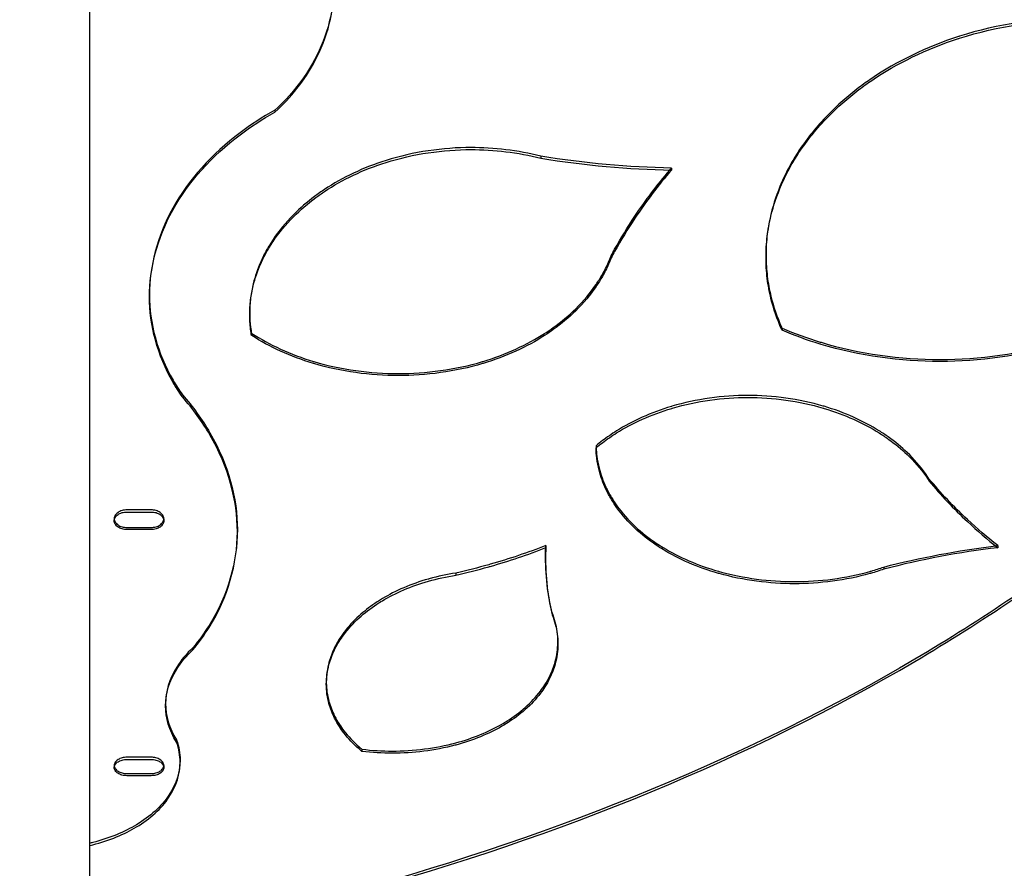
# Model space of a CAD drawing. Units: inches. Extents: x 4.47 to 9.81, y 2.57 to 9.99.
# Drawn here: x 7.17 to 7.65, y 4.81 to 5.22 of the extents above; entities that cross this region are included whole.
import ezdxf

# ---------------------------------------------------------------- set-up
doc = ezdxf.new("R2010")
doc.units = ezdxf.units.IN
doc.header["$MEASUREMENT"] = 0
doc.linetypes.add('ACAD_ISO08W100', pattern=[36, 24, -3, 6, -3])
for name, color, linetype in [('supe-HID', 7, 'Continuous'), ('supe-VIS', 7, 'Continuous'), ('Área de seguridad', 6, 'ACAD_ISO08W100')]:
    doc.layers.add(name, color=color, linetype=linetype)

msp = doc.modelspace()

# ---------------------------------------------------------------- linework, layer by layer
at = {"layer": 'supe-HID'}
for p, q in [((7.20394, 6.71935), (7.20394, 4.75822)), ((7.20394, 6.67003), (7.20394, 4.82053)), ((7.29376, 5.1768), (7.29376, 5.17583)), ((7.42248, 5.15457), (7.42248, 5.1536)), ((7.48577, 5.14876), (7.48577, 5.14779)), ((7.53158, 5.10644), (7.53158, 5.10546)), ((7.23304, 5.08741), (7.23304, 5.08643)), ((7.28158, 5.07875), (7.28158, 5.07776)), ((7.44927, 5.01419), (7.44927, 5.01318)), ((7.6105, 4.99828), (7.6105, 4.99727)), ((7.23389, 4.98314), (7.22209, 4.98314)), ((7.21599, 4.97889), (7.21599, 4.97788)), ((7.23999, 4.97889), (7.23999, 4.97788)), ((7.22209, 4.97465), (7.23389, 4.97465)), ((7.2756, 4.97358), (7.2756, 4.97322)), ((7.42496, 4.96588), (7.42496, 4.96486)), ((7.64381, 4.96586), (7.64381, 4.96484)), ((7.3814, 4.95253), (7.3814, 4.95152)), ((7.42803, 4.93331), (7.42803, 4.93228)), ((7.25409, 4.91637), (7.25409, 4.91534)), ((7.43079, 4.91922), (7.43079, 4.91819)), ((7.31867, 4.89976), (7.31867, 4.89872)), ((7.24082, 4.88923), (7.24082, 4.88819)), ((7.24618, 4.87171), (7.24618, 4.87125)), ((7.23389, 4.8633), (7.22209, 4.8633)), ((7.21599, 4.85936), (7.21599, 4.85831)), ((7.23999, 4.85936), (7.23999, 4.85831)), ((7.24786, 4.862), (7.24786, 4.86153)), ((7.22209, 4.85543), (7.23389, 4.85543))]:
    msp.add_line(p, q, dxfattribs=at)
for points, knots in [([(7.29563, 5.29942), (7.30266, 5.29232), (7.30863, 5.28427), (7.31941, 5.26359), (7.3225, 5.25047), (7.3225, 5.22601), (7.31935, 5.21302), (7.30814, 5.19224), (7.30154, 5.18394), (7.29376, 5.1768)], [0.4859792, 0.4859792, 0.4859792, 0.4859792, 0.5191041, 0.5191041, 0.5667106, 0.5667106, 0.6147826, 0.6147826, 0.6508659, 0.6508659, 0.6508659, 0.6508659]), ([(7.68284, 5.22149), (7.6639, 5.22149), (7.64373, 5.21855), (7.62509, 5.21259), (7.62497, 5.21255), (7.62484, 5.21251)], [0.46615408, 0.46615408, 0.46615408, 0.46615408, 0.5229793, 0.5229793, 0.52335679, 0.52335679, 0.52335679, 0.52335679]), ([(7.58279, 5.19221), (7.58064, 5.19075), (7.57856, 5.18926), (7.5712, 5.18368), (7.56612, 5.17922), (7.56147, 5.17444)], [0.57122455, 0.57122455, 0.57122455, 0.57122455, 0.57978203, 0.57978203, 0.60270624, 0.60270624, 0.60270624, 0.60270624]), ([(7.29376, 5.1768), (7.28767, 5.17341), (7.28201, 5.16973), (7.2634, 5.15575), (7.25187, 5.14302), (7.2367, 5.1156), (7.23304, 5.10093), (7.23304, 5.07365), (7.23681, 5.05915), (7.24588, 5.04357), (7.24738, 5.04124), (7.24899, 5.03895)], [0.5431145, 0.5431145, 0.5431145, 0.5431145, 0.565054, 0.565054, 0.6228246, 0.6228246, 0.6805952, 0.6805952, 0.739394, 0.739394, 0.749935, 0.749935, 0.749935, 0.749935]), ([(7.54755, 5.15721), (7.54596, 5.1548), (7.54448, 5.15234), (7.54166, 5.14719), (7.54033, 5.14448), (7.53914, 5.14176)], [0.62857299, 0.62857299, 0.62857299, 0.62857299, 0.63891018, 0.63891018, 0.6500349, 0.6500349, 0.6500349, 0.6500349]), ([(7.31786, 5.13845), (7.31616, 5.13733), (7.31453, 5.13617), (7.30935, 5.13227), (7.30591, 5.1293), (7.30276, 5.12613)], [0.40573624, 0.40573624, 0.40573624, 0.40573624, 0.41250149, 0.41250149, 0.42815475, 0.42815475, 0.42815475, 0.42815475]), ([(7.29289, 5.11416), (7.29178, 5.11249), (7.29074, 5.1108), (7.28873, 5.10722), (7.28778, 5.10532), (7.28693, 5.1034)], [0.44655095, 0.44655095, 0.44655095, 0.44655095, 0.45384716, 0.45384716, 0.46184981, 0.46184981, 0.46184981, 0.46184981]), ([(7.24899, 5.03895), (7.25411, 5.03308), (7.25857, 5.0269), (7.2713, 5.00508), (7.2756, 4.98863), (7.2756, 4.95812), (7.27108, 4.9419), (7.25955, 4.92347), (7.25695, 4.91986), (7.25409, 4.91637)], [0.7181366, 0.7181366, 0.7181366, 0.7181366, 0.7468192, 0.7468192, 0.8169297, 0.8169297, 0.8890095, 0.8890095, 0.9070983, 0.9070983, 0.9070983, 0.9070983]), ([(7.55967, 5.03335), (7.55954, 5.03339), (7.55941, 5.03343), (7.5476, 5.0369), (7.53483, 5.03862), (7.52281, 5.03862)], [0.26485178, 0.26485178, 0.26485178, 0.26485178, 0.26525654, 0.26525654, 0.3013072, 0.3013072, 0.3013072, 0.3013072]), ([(7.48595, 5.03335), (7.48589, 5.03333), (7.48582, 5.03331), (7.4759, 5.03034), (7.4668, 5.02619), (7.45923, 5.02143)], [0.33779865, 0.33779865, 0.33779865, 0.33779865, 0.33799979, 0.33799979, 0.36855442, 0.36855442, 0.36855442, 0.36855442]), ([(7.45923, 5.02143), (7.45802, 5.02067), (7.45685, 5.0199), (7.45349, 5.01756), (7.45133, 5.01592), (7.44927, 5.01419)], [0.36852571, 0.36852571, 0.36852571, 0.36852571, 0.3734021, 0.3734021, 0.38307436, 0.38307436, 0.38307436, 0.38307436]), ([(7.59995, 5.01096), (7.59712, 5.01365), (7.59404, 5.01618), (7.58939, 5.01949), (7.58792, 5.02047), (7.5864, 5.02143)], [0.21365331, 0.21365331, 0.21365331, 0.21365331, 0.22791047, 0.22791047, 0.23405407, 0.23405407, 0.23405407, 0.23405407]), ([(7.75549, 5.02488), (7.72307, 4.99378), (7.68789, 4.96573), (7.63588, 4.93048), (7.62004, 4.92046), (7.6036, 4.91077)], [5.6378397, 5.6378397, 5.6378397, 5.6378397, 5.8006254, 5.8006254, 5.8679245, 5.8679245, 5.8679245, 5.8679245]), ([(7.22209, 4.98314), (7.22133, 4.98314), (7.22052, 4.98304), (7.21904, 4.98261), (7.21837, 4.9823), (7.21727, 4.98155), (7.21678, 4.98106), (7.21614, 4.98), (7.21599, 4.97943), (7.21599, 4.97836), (7.21614, 4.97778), (7.21678, 4.97672), (7.21727, 4.97623), (7.21837, 4.97549), (7.21904, 4.97518), (7.22052, 4.97476), (7.22133, 4.97465), (7.22209, 4.97465)], [-0.01909037, -0.01909037, -0.01909037, -0.01909037, -0.01680104, -0.01680104, -0.01451172, -0.01451172, -0.01202977, -0.01202977, -0.00954783, -0.00954783, -0.00706352, -0.00706352, -0.0045792, -0.0045792, -0.0022896, -0.0022896, 0, 0, 0, 0]), ([(7.23389, 4.97465), (7.23465, 4.97465), (7.23546, 4.97476), (7.23694, 4.97518), (7.23761, 4.97549), (7.23871, 4.97623), (7.2392, 4.97672), (7.23984, 4.97778), (7.23999, 4.97836), (7.23999, 4.97943), (7.23984, 4.98), (7.2392, 4.98106), (7.23871, 4.98155), (7.23761, 4.9823), (7.23694, 4.98261), (7.23546, 4.98304), (7.23465, 4.98314), (7.23389, 4.98314)], [0, 0, 0, 0, 0.0022896, 0.0022896, 0.0045792, 0.0045792, 0.00706352, 0.00706352, 0.00954783, 0.00954783, 0.01202977, 0.01202977, 0.01451172, 0.01451172, 0.01680104, 0.01680104, 0.01909037, 0.01909037, 0.01909037, 0.01909037]), ([(7.39802, 4.95679), (7.39777, 4.95672), (7.39753, 4.95665), (7.39207, 4.95511), (7.38676, 4.95376), (7.3814, 4.95253)], [1.4126397, 1.4126397, 1.4126397, 1.4126397, 1.41339356, 1.41339356, 1.42957726, 1.42957726, 1.42957726, 1.42957726]), ([(7.3814, 4.95253), (7.37701, 4.95186), (7.37268, 4.95093), (7.36837, 4.94973), (7.36823, 4.94969), (7.36809, 4.94965)], [0.27146383, 0.27146383, 0.27146383, 0.27146383, 0.2843728, 0.2843728, 0.28480594, 0.28480594, 0.28480594, 0.28480594]), ([(7.34581, 4.94016), (7.34454, 4.93939), (7.34332, 4.93861), (7.33943, 4.93597), (7.33686, 4.93396), (7.33451, 4.93182)], [0.31068476, 0.31068476, 0.31068476, 0.31068476, 0.31586696, 0.31586696, 0.32792509, 0.32792509, 0.32792509, 0.32792509]), ([(7.32713, 4.92372), (7.32622, 4.9225), (7.32538, 4.92125), (7.32391, 4.91882), (7.32326, 4.91764), (7.32268, 4.91645)], [0.34221444, 0.34221444, 0.34221444, 0.34221444, 0.34839566, 0.34839566, 0.35412735, 0.35412735, 0.35412735, 0.35412735]), ([(7.25409, 4.91637), (7.25094, 4.91347), (7.24828, 4.9103), (7.24256, 4.9012), (7.24082, 4.89497), (7.24082, 4.88347), (7.24256, 4.87735), (7.24618, 4.87171)], [0.28582041, 0.28582041, 0.28582041, 0.28582041, 0.30220493, 0.30220493, 0.33121605, 0.33121605, 0.36031478, 0.36031478, 0.36031478, 0.36031478]), ([(7.24618, 4.87171), (7.24732, 4.86842), (7.24786, 4.86513), (7.24786, 4.85641), (7.24611, 4.85048), (7.23887, 4.83956), (7.23337, 4.83457), (7.22104, 4.82717), (7.2137, 4.82407), (7.20502, 4.82186), (7.20448, 4.82173), (7.20394, 4.8216)], [0.3089953, 0.3089953, 0.3089953, 0.3089953, 0.3253096, 0.3253096, 0.3543614, 0.3543614, 0.3834132, 0.3834132, 0.4088843, 0.4088843, 0.4105489, 0.4105489, 0.4105489, 0.4105489]), ([(7.22209, 4.8633), (7.22133, 4.8633), (7.22052, 4.8632), (7.21906, 4.86281), (7.21839, 4.86253), (7.21728, 4.86184), (7.21679, 4.86138), (7.21614, 4.86039), (7.21599, 4.85986), (7.21599, 4.85886), (7.21614, 4.85833), (7.21679, 4.85734), (7.21729, 4.85688), (7.2184, 4.8562), (7.21906, 4.85592), (7.22052, 4.85553), (7.22133, 4.85543), (7.22209, 4.85543)], [-0.01951676, -0.01951676, -0.01951676, -0.01951676, -0.01723166, -0.01723166, -0.01494656, -0.01494656, -0.01235433, -0.01235433, -0.0097621, -0.0097621, -0.00716657, -0.00716657, -0.00457103, -0.00457103, -0.00228552, -0.00228552, 0, 0, 0, 0]), ([(7.23389, 4.85543), (7.23465, 4.85543), (7.23546, 4.85553), (7.23692, 4.85592), (7.23759, 4.8562), (7.23869, 4.85688), (7.23919, 4.85734), (7.23984, 4.85833), (7.23999, 4.85886), (7.23999, 4.85986), (7.23984, 4.86039), (7.23919, 4.86138), (7.2387, 4.86184), (7.23759, 4.86253), (7.23692, 4.86281), (7.23546, 4.8632), (7.23465, 4.8633), (7.23389, 4.8633)], [0, 0, 0, 0, 0.00228552, 0.00228552, 0.00457103, 0.00457103, 0.00716657, 0.00716657, 0.0097621, 0.0097621, 0.01235433, 0.01235433, 0.01494656, 0.01494656, 0.01723166, 0.01723166, 0.01951676, 0.01951676, 0.01951676, 0.01951676])]:
    msp.add_open_spline(points, degree=3, knots=knots, dxfattribs=at)
for points in [[(7.62484, 5.21251), (7.60926, 5.20749), (7.59483, 5.20039), (7.58279, 5.19221)], [(7.56147, 5.17444), (7.55623, 5.16905), (7.55153, 5.16325), (7.54755, 5.15721)], [(7.38875, 5.15871), (7.37522, 5.15871), (7.36083, 5.15664), (7.34765, 5.1525)], [(7.42248, 5.15457), (7.41142, 5.15735), (7.39979, 5.15871), (7.38875, 5.15871)], [(7.48577, 5.14876), (7.46498, 5.14912), (7.44361, 5.15102), (7.42248, 5.15457)], [(7.34765, 5.1525), (7.3366, 5.14902), (7.32638, 5.14411), (7.31786, 5.13845)], [(7.48496, 5.1478), (7.48523, 5.14812), (7.4855, 5.14844), (7.48577, 5.14876)], [(7.53914, 5.14176), (7.53693, 5.1367), (7.53521, 5.13157), (7.53398, 5.12646)], [(7.30276, 5.12613), (7.29904, 5.12239), (7.29572, 5.11836), (7.29289, 5.11416)], [(7.53398, 5.12646), (7.5332, 5.12318), (7.53261, 5.11992), (7.53221, 5.11669)], [(7.53221, 5.11669), (7.53178, 5.11322), (7.53158, 5.1098), (7.53158, 5.10644)], [(7.53158, 5.10644), (7.53158, 5.10627), (7.53158, 5.10611), (7.53158, 5.10595)], [(7.28693, 5.1034), (7.28537, 5.09988), (7.28415, 5.0963), (7.28328, 5.09273)], [(7.28328, 5.09273), (7.28272, 5.09045), (7.28231, 5.08817), (7.28203, 5.08591)], [(7.28203, 5.08591), (7.28172, 5.08349), (7.28158, 5.0811), (7.28158, 5.07875)], [(7.28158, 5.07875), (7.28158, 5.07858), (7.28158, 5.07842), (7.28158, 5.07825)], [(7.52281, 5.03862), (7.51065, 5.03862), (7.49774, 5.03686), (7.48595, 5.03335)], [(7.5864, 5.02143), (7.57879, 5.0262), (7.56962, 5.03039), (7.55967, 5.03335)], [(7.44927, 5.01419), (7.44928, 5.01386), (7.44929, 5.01354), (7.44931, 5.01321)], [(7.60879, 5.0008), (7.60627, 5.00436), (7.60329, 5.00778), (7.59995, 5.01096)], [(7.6105, 4.99828), (7.60996, 4.99913), (7.60939, 4.99997), (7.60879, 5.0008)], [(7.62909, 4.97849), (7.6224, 4.98475), (7.61617, 4.99137), (7.6105, 4.99828)], [(7.64381, 4.96586), (7.6387, 4.96989), (7.63378, 4.9741), (7.62909, 4.97849)], [(7.42496, 4.96588), (7.41632, 4.96248), (7.4073, 4.95944), (7.39802, 4.95679)], [(7.42492, 4.96484), (7.42493, 4.96519), (7.42495, 4.96553), (7.42496, 4.96588)], [(7.6427, 4.96572), (7.64307, 4.96577), (7.64344, 4.96581), (7.64381, 4.96586)], [(7.42483, 4.96025), (7.42483, 4.96025), (7.42483, 4.96025), (7.42483, 4.96025)], [(7.42584, 4.94497), (7.42516, 4.95008), (7.42483, 4.95519), (7.42483, 4.96025)], [(7.42483, 4.95923), (7.42483, 4.95923), (7.42483, 4.95923), (7.42483, 4.95923)], [(7.36809, 4.94965), (7.35977, 4.94729), (7.35212, 4.94395), (7.34581, 4.94016)], [(7.42803, 4.93331), (7.42709, 4.93719), (7.42637, 4.94108), (7.42584, 4.94497)], [(7.33451, 4.93182), (7.33172, 4.92928), (7.32924, 4.92656), (7.32713, 4.92372)], [(7.42952, 4.9288), (7.42912, 4.93031), (7.42862, 4.93181), (7.42803, 4.93331)], [(7.43046, 4.92413), (7.43025, 4.92568), (7.42994, 4.92724), (7.42952, 4.9288)], [(7.43079, 4.91922), (7.43079, 4.92083), (7.43069, 4.92247), (7.43046, 4.92413)], [(7.32268, 4.91645), (7.32151, 4.91406), (7.3206, 4.91164), (7.31994, 4.90923)], [(7.43079, 4.9187), (7.43079, 4.91887), (7.43079, 4.91905), (7.43079, 4.91922)], [(7.31994, 4.90923), (7.31953, 4.90768), (7.31921, 4.90614), (7.319, 4.90461)], [(7.6036, 4.91077), (7.52502, 4.86447), (7.43247, 4.82618), (7.33174, 4.79847)], [(7.319, 4.90461), (7.31878, 4.90297), (7.31867, 4.90135), (7.31867, 4.89976)], [(7.31867, 4.89976), (7.31867, 4.89959), (7.31867, 4.89942), (7.31867, 4.89924)], [(7.20394, 4.82053), (7.20404, 4.82056), (7.20414, 4.82058), (7.20423, 4.8206)]]:
    msp.add_open_spline(points, degree=3, dxfattribs=at)
at = {"layer": 'supe-VIS'}
for p, q in [((7.20423, 4.4599), (7.20423, 5.39932)), ((7.4566, 5.10629), (7.4566, 5.10531)), ((7.28246, 5.06871), (7.28246, 5.06772)), ((7.53937, 5.07117), (7.53937, 5.07018)), ((7.22209, 4.98213), (7.23389, 4.98213)), ((7.23389, 4.97364), (7.22209, 4.97364)), ((7.2756, 4.97322), (7.2756, 4.97257)), ((7.42483, 4.96025), (7.42483, 4.95923)), ((7.58865, 4.95545), (7.58865, 4.95443)), ((7.24618, 4.87125), (7.24618, 4.87066)), ((7.33589, 4.8672), (7.33589, 4.86615)), ((7.22209, 4.86225), (7.23389, 4.86225)), ((7.24786, 4.86153), (7.24786, 4.86094)), ((7.23389, 4.85438), (7.22209, 4.85438))]:
    msp.add_line(p, q, dxfattribs=at)
for points, knots in [([(7.29376, 5.17583), (7.30154, 5.18297), (7.30814, 5.19127), (7.31935, 5.21205), (7.3225, 5.22505), (7.3225, 5.24951), (7.31941, 5.26263), (7.30863, 5.28332), (7.30266, 5.29137), (7.29563, 5.29847)], [0.1054332, 0.1054332, 0.1054332, 0.1054332, 0.1415155, 0.1415155, 0.189585, 0.189585, 0.2371898, 0.2371898, 0.270314, 0.270314, 0.270314, 0.270314]), ([(7.62484, 5.21154), (7.62497, 5.21158), (7.62509, 5.21162), (7.64373, 5.21758), (7.6639, 5.22053), (7.68284, 5.22053)], [0.40893562, 0.40893562, 0.40893562, 0.40893562, 0.40931259, 0.40931259, 0.46613811, 0.46613811, 0.46613811, 0.46613811]), ([(7.56147, 5.17347), (7.56612, 5.17825), (7.5712, 5.18271), (7.57856, 5.18829), (7.58064, 5.18979), (7.58279, 5.19125)], [0.32954695, 0.32954695, 0.32954695, 0.32954695, 0.35246856, 0.35246856, 0.36102764, 0.36102764, 0.36102764, 0.36102764]), ([(7.24899, 5.03796), (7.24738, 5.04024), (7.24588, 5.04257), (7.23681, 5.05816), (7.23304, 5.07266), (7.23304, 5.09995), (7.2367, 5.11462), (7.25187, 5.14204), (7.2634, 5.15478), (7.28201, 5.16876), (7.28767, 5.17245), (7.29376, 5.17583)], [0.1590438, 0.1590438, 0.1590438, 0.1590438, 0.1695851, 0.1695851, 0.2283771, 0.2283771, 0.2861431, 0.2861431, 0.3439091, 0.3439091, 0.36585, 0.36585, 0.36585, 0.36585]), ([(7.53914, 5.14078), (7.54033, 5.14351), (7.54166, 5.14622), (7.54448, 5.15137), (7.54596, 5.15383), (7.54755, 5.15624)], [0.28220277, 0.28220277, 0.28220277, 0.28220277, 0.29332672, 0.29332672, 0.30366344, 0.30366344, 0.30366344, 0.30366344]), ([(7.30276, 5.12515), (7.30608, 5.1285), (7.30972, 5.13162), (7.31495, 5.13549), (7.31638, 5.13649), (7.31786, 5.13748)], [0.23413794, 0.23413794, 0.23413794, 0.23413794, 0.25062873, 0.25062873, 0.25654435, 0.25654435, 0.25654435, 0.25654435]), ([(7.4566, 5.10629), (7.45716, 5.10733), (7.45772, 5.10837), (7.4613, 5.11481), (7.46457, 5.12016), (7.4681, 5.12544)], [0.64191596, 0.64191596, 0.64191596, 0.64191596, 0.64633621, 0.64633621, 0.66938072, 0.66938072, 0.66938072, 0.66938072]), ([(7.4681, 5.12446), (7.46457, 5.11918), (7.4613, 5.11383), (7.45772, 5.10739), (7.45716, 5.10635), (7.4566, 5.10531)], [1.37211791, 1.37211791, 1.37211791, 1.37211791, 1.39515994, 1.39515994, 1.3995808, 1.3995808, 1.3995808, 1.3995808]), ([(7.28693, 5.10242), (7.28778, 5.10434), (7.28873, 5.10624), (7.29074, 5.10982), (7.29178, 5.11151), (7.29289, 5.11318)], [0.20039477, 0.20039477, 0.20039477, 0.20039477, 0.20839662, 0.20839662, 0.21569257, 0.21569257, 0.21569257, 0.21569257]), ([(7.44934, 5.09242), (7.45042, 5.09402), (7.45143, 5.09564), (7.45344, 5.0992), (7.45442, 5.10115), (7.4553, 5.10313)], [0.11587618, 0.11587618, 0.11587618, 0.11587618, 0.12296067, 0.12296067, 0.1311975, 0.1311975, 0.1311975, 0.1311975]), ([(7.4553, 5.10215), (7.45442, 5.10017), (7.45344, 5.09822), (7.45143, 5.09466), (7.45042, 5.09303), (7.44934, 5.09144)], [0.52771803, 0.52771803, 0.52771803, 0.52771803, 0.53595357, 0.53595357, 0.54303824, 0.54303824, 0.54303824, 0.54303824]), ([(7.42437, 5.06863), (7.42582, 5.06956), (7.42722, 5.07051), (7.43245, 5.07426), (7.43612, 5.07733), (7.43948, 5.08063)], [0.0748249, 0.0748249, 0.0748249, 0.0748249, 0.08065087, 0.08065087, 0.09736668, 0.09736668, 0.09736668, 0.09736668]), ([(7.43948, 5.07965), (7.43612, 5.07634), (7.43245, 5.07327), (7.42722, 5.06952), (7.42582, 5.06857), (7.42437, 5.06764)], [0.56156241, 0.56156241, 0.56156241, 0.56156241, 0.57827538, 0.57827538, 0.58410299, 0.58410299, 0.58410299, 0.58410299]), ([(7.55785, 5.06446), (7.55798, 5.06442), (7.5581, 5.06438), (7.57669, 5.05881), (7.59686, 5.05606), (7.61585, 5.05606)], [-0.0573389, -0.0573389, -0.0573389, -0.0573389, -0.05695646, -0.05695646, 0, 0, 0, 0]), ([(7.61585, 5.05507), (7.59686, 5.05507), (7.57669, 5.05782), (7.5581, 5.0634), (7.55798, 5.06343), (7.55785, 5.06347)], [0, 0, 0, 0, 0.05695647, 0.05695647, 0.05733839, 0.05733839, 0.05733839, 0.05733839]), ([(7.61585, 5.05606), (7.63483, 5.05606), (7.655, 5.05881), (7.6736, 5.06438), (7.67372, 5.06442), (7.67384, 5.06446)], [0, 0, 0, 0, 0.05695646, 0.05695646, 0.05733852, 0.05733852, 0.05733852, 0.05733852]), ([(7.67384, 5.06347), (7.67372, 5.06343), (7.6736, 5.0634), (7.655, 5.05782), (7.63483, 5.05507), (7.61585, 5.05507)], [-0.05733801, -0.05733801, -0.05733801, -0.05733801, -0.05695647, -0.05695647, 0, 0, 0, 0]), ([(7.31239, 5.0551), (7.31249, 5.05507), (7.31259, 5.05504), (7.32576, 5.05112), (7.34004, 5.04918), (7.35348, 5.04918)], [-0.04063252, -0.04063252, -0.04063252, -0.04063252, -0.04032699, -0.04032699, 0, 0, 0, 0]), ([(7.35348, 5.04819), (7.34004, 5.04819), (7.32576, 5.05012), (7.31259, 5.05405), (7.31249, 5.05408), (7.31239, 5.05411)], [0, 0, 0, 0, 0.04032706, 0.04032706, 0.04063215, 0.04063215, 0.04063215, 0.04063215]), ([(7.35348, 5.04918), (7.36692, 5.04918), (7.3812, 5.05112), (7.39438, 5.05504), (7.39448, 5.05507), (7.39457, 5.0551)], [0, 0, 0, 0, 0.04032699, 0.04032699, 0.04063225, 0.04063225, 0.04063225, 0.04063225]), ([(7.39457, 5.05411), (7.39448, 5.05408), (7.39438, 5.05405), (7.3812, 5.05012), (7.36692, 5.04819), (7.35348, 5.04819)], [-0.04063188, -0.04063188, -0.04063188, -0.04063188, -0.04032706, -0.04032706, 0, 0, 0, 0]), ([(7.25409, 4.91534), (7.25695, 4.91884), (7.25955, 4.92245), (7.27108, 4.94088), (7.2756, 4.9571), (7.2756, 4.98762), (7.2713, 5.00408), (7.25857, 5.0259), (7.25411, 5.03208), (7.24899, 5.03796)], [0.1850701, 0.1850701, 0.1850701, 0.1850701, 0.2031588, 0.2031588, 0.2752247, 0.2752247, 0.345326, 0.345326, 0.3740061, 0.3740061, 0.3740061, 0.3740061]), ([(7.48595, 5.03235), (7.48608, 5.03239), (7.48621, 5.03243), (7.49803, 5.0359), (7.51079, 5.03763), (7.52281, 5.03763)], [0.26482743, 0.26482743, 0.26482743, 0.26482743, 0.2652317, 0.2652317, 0.30128267, 0.30128267, 0.30128267, 0.30128267]), ([(7.52281, 5.03763), (7.53483, 5.03763), (7.5476, 5.0359), (7.55941, 5.03243), (7.55954, 5.03239), (7.55967, 5.03235)], [0.30128268, 0.30128268, 0.30128268, 0.30128268, 0.33733365, 0.33733365, 0.33773773, 0.33773773, 0.33773773, 0.33773773]), ([(7.6036, 4.90974), (7.62004, 4.91943), (7.63589, 4.92946), (7.68789, 4.96472), (7.72308, 4.99278), (7.75549, 5.02388)], [0.764215, 0.764215, 0.764215, 0.764215, 0.8315128, 0.8315128, 0.9942797, 0.9942797, 0.9942797, 0.9942797]), ([(7.44927, 5.01318), (7.45133, 5.01492), (7.45349, 5.01656), (7.45685, 5.0189), (7.45802, 5.01967), (7.45923, 5.02043)], [0.21950327, 0.21950327, 0.21950327, 0.21950327, 0.22917233, 0.22917233, 0.23405094, 0.23405094, 0.23405094, 0.23405094]), ([(7.5864, 5.02043), (7.58792, 5.01947), (7.58939, 5.01849), (7.59404, 5.01518), (7.59712, 5.01265), (7.59995, 5.00996)], [0.36852066, 0.36852066, 0.36852066, 0.36852066, 0.37466388, 0.37466388, 0.38891994, 0.38891994, 0.38891994, 0.38891994]), ([(7.45406, 4.99424), (7.45486, 4.99253), (7.45576, 4.99084), (7.45757, 4.98781), (7.45846, 4.98646), (7.45941, 4.98514)], [0.47973586, 0.47973586, 0.47973586, 0.47973586, 0.48743393, 0.48743393, 0.49377966, 0.49377966, 0.49377966, 0.49377966]), ([(7.45941, 4.98413), (7.45846, 4.98546), (7.45757, 4.98681), (7.45576, 4.98983), (7.45486, 4.99152), (7.45406, 4.99323)], [0.10492005, 0.10492005, 0.10492005, 0.10492005, 0.11126598, 0.11126598, 0.11896218, 0.11896218, 0.11896218, 0.11896218]), ([(7.22209, 4.97364), (7.22133, 4.97364), (7.22052, 4.97374), (7.21904, 4.97416), (7.21837, 4.97448), (7.21727, 4.97522), (7.21678, 4.97571), (7.21614, 4.97677), (7.21599, 4.97734), (7.21599, 4.97842), (7.21614, 4.97899), (7.21678, 4.98005), (7.21727, 4.98054), (7.21837, 4.98129), (7.21904, 4.9816), (7.22052, 4.98203), (7.22133, 4.98213), (7.22209, 4.98213)], [0, 0, 0, 0, 0.00228962, 0.00228962, 0.00457923, 0.00457923, 0.00706316, 0.00706316, 0.00954708, 0.00954708, 0.01202864, 0.01202864, 0.0145102, 0.0145102, 0.01679954, 0.01679954, 0.01908888, 0.01908888, 0.01908888, 0.01908888]), ([(7.23389, 4.98213), (7.23465, 4.98213), (7.23546, 4.98203), (7.23694, 4.9816), (7.23761, 4.98129), (7.23871, 4.98054), (7.2392, 4.98005), (7.23984, 4.97899), (7.23999, 4.97842), (7.23999, 4.97734), (7.23984, 4.97677), (7.2392, 4.97571), (7.23871, 4.97522), (7.23761, 4.97448), (7.23694, 4.97416), (7.23546, 4.97374), (7.23465, 4.97364), (7.23389, 4.97364)], [-0.01908888, -0.01908888, -0.01908888, -0.01908888, -0.01679954, -0.01679954, -0.0145102, -0.0145102, -0.01202864, -0.01202864, -0.00954708, -0.00954708, -0.00706316, -0.00706316, -0.00457923, -0.00457923, -0.00228962, -0.00228962, 0, 0, 0, 0]), ([(7.46825, 4.97512), (7.47136, 4.97223), (7.47477, 4.96954), (7.47949, 4.96637), (7.48063, 4.96564), (7.48181, 4.96492)], [0.51071627, 0.51071627, 0.51071627, 0.51071627, 0.52644583, 0.52644583, 0.53123736, 0.53123736, 0.53123736, 0.53123736]), ([(7.48181, 4.96391), (7.48063, 4.96462), (7.47949, 4.96535), (7.47477, 4.96853), (7.47136, 4.97121), (7.46825, 4.97411)], [0.06748034, 0.06748034, 0.06748034, 0.06748034, 0.0722743, 0.0722743, 0.08799967, 0.08799967, 0.08799967, 0.08799967]), ([(7.3814, 4.95152), (7.38676, 4.95274), (7.39207, 4.95409), (7.39753, 4.95564), (7.39777, 4.95571), (7.39802, 4.95577)], [0.07594045, 0.07594045, 0.07594045, 0.07594045, 0.0921248, 0.0921248, 0.09287753, 0.09287753, 0.09287753, 0.09287753]), ([(7.58226, 4.95344), (7.58234, 4.95346), (7.58243, 4.95349), (7.5846, 4.95411), (7.58665, 4.95476), (7.58865, 4.95545)], [0.03658254, 0.03658254, 0.03658254, 0.03658254, 0.036853031, 0.036853031, 0.043333024, 0.043333024, 0.043333024, 0.043333024]), ([(7.50853, 4.95344), (7.50866, 4.9534), (7.50879, 4.95336), (7.52058, 4.95005), (7.53335, 4.9484), (7.54539, 4.9484)], [-0.03653576, -0.03653576, -0.03653576, -0.03653576, -0.03613843, -0.03613843, 0, 0, 0, 0]), ([(7.54539, 4.94738), (7.53335, 4.94738), (7.52058, 4.94903), (7.50879, 4.95235), (7.50866, 4.95238), (7.50853, 4.95242)], [0, 0, 0, 0, 0.03613854, 0.03613854, 0.03653522, 0.03653522, 0.03653522, 0.03653522]), ([(7.54539, 4.9484), (7.55744, 4.9484), (7.57021, 4.95005), (7.582, 4.95336), (7.58213, 4.9534), (7.58226, 4.95344)], [0, 0, 0, 0, 0.03613843, 0.03613843, 0.03653552, 0.03653552, 0.03653552, 0.03653552]), ([(7.58226, 4.95242), (7.58213, 4.95238), (7.582, 4.95235), (7.57021, 4.94903), (7.55744, 4.94738), (7.54539, 4.94738)], [-0.03653497, -0.03653497, -0.03653497, -0.03653497, -0.03613854, -0.03613854, 0, 0, 0, 0]), ([(7.33451, 4.93079), (7.33714, 4.93319), (7.34005, 4.93543), (7.34401, 4.93803), (7.34489, 4.93858), (7.34581, 4.93913)], [0.18078133, 0.18078133, 0.18078133, 0.18078133, 0.19426209, 0.19426209, 0.1980008, 0.1980008, 0.1980008, 0.1980008]), ([(7.32268, 4.91541), (7.32333, 4.91675), (7.32406, 4.91808), (7.32557, 4.9205), (7.32633, 4.92161), (7.32713, 4.92269)], [0.15455558, 0.15455558, 0.15455558, 0.15455558, 0.16098977, 0.16098977, 0.16648312, 0.16648312, 0.16648312, 0.16648312]), ([(7.24618, 4.87066), (7.24256, 4.8763), (7.24082, 4.88242), (7.24082, 4.89393), (7.24256, 4.90016), (7.24828, 4.90927), (7.25094, 4.91244), (7.25409, 4.91534)], [0.08189031, 0.08189031, 0.08189031, 0.08189031, 0.11098303, 0.11098303, 0.13998805, 0.13998805, 0.15637062, 0.15637062, 0.15637062, 0.15637062]), ([(7.42233, 4.89532), (7.4231, 4.89635), (7.42383, 4.89738), (7.42535, 4.89977), (7.42611, 4.90113), (7.42679, 4.9025)], [0.08842383, 0.08842383, 0.08842383, 0.08842383, 0.09371618, 0.09371618, 0.10042357, 0.10042357, 0.10042357, 0.10042357]), ([(7.42679, 4.90147), (7.42611, 4.90009), (7.42535, 4.89874), (7.42383, 4.89635), (7.4231, 4.89531), (7.42233, 4.89429)], [0.40635044, 0.40635044, 0.40635044, 0.40635044, 0.41305555, 0.41305555, 0.4183481, 0.4183481, 0.4183481, 0.4183481]), ([(7.40366, 4.87936), (7.40452, 4.87986), (7.40536, 4.88037), (7.40932, 4.88286), (7.41228, 4.88505), (7.41495, 4.88742)], [0.05660926, 0.05660926, 0.05660926, 0.05660926, 0.06018935, 0.06018935, 0.07400714, 0.07400714, 0.07400714, 0.07400714]), ([(7.32268, 4.88326), (7.32336, 4.8819), (7.32413, 4.88055), (7.32565, 4.8782), (7.32637, 4.87718), (7.32713, 4.87618)], [0.40792647, 0.40792647, 0.40792647, 0.40792647, 0.41471065, 0.41471065, 0.41999926, 0.41999926, 0.41999926, 0.41999926]), ([(7.41495, 4.88638), (7.41228, 4.88401), (7.40933, 4.88182), (7.40536, 4.87933), (7.40452, 4.87882), (7.40366, 4.87832)], [0.43277474, 0.43277474, 0.43277474, 0.43277474, 0.44658733, 0.44658733, 0.45017044, 0.45017044, 0.45017044, 0.45017044]), ([(7.32713, 4.87513), (7.32637, 4.87613), (7.32565, 4.87715), (7.32413, 4.87951), (7.32336, 4.88086), (7.32268, 4.88222)], [0.08865819, 0.08865819, 0.08865819, 0.08865819, 0.09394701, 0.09394701, 0.10072871, 0.10072871, 0.10072871, 0.10072871]), ([(7.20423, 4.8206), (7.20467, 4.82071), (7.20511, 4.82082), (7.2137, 4.823), (7.22104, 4.8261), (7.23337, 4.83351), (7.23887, 4.8385), (7.24611, 4.84943), (7.24786, 4.85536), (7.24786, 4.86408), (7.24732, 4.86738), (7.24618, 4.87066)], [0.0241047, 0.0241047, 0.0241047, 0.0241047, 0.0254713, 0.0254713, 0.0509426, 0.0509426, 0.0799866, 0.0799866, 0.1090306, 0.1090306, 0.1253616, 0.1253616, 0.1253616, 0.1253616]), ([(7.38137, 4.86924), (7.38123, 4.86921), (7.38108, 4.86917), (7.37128, 4.86656), (7.36067, 4.86527), (7.35064, 4.86527)], [-0.03054459, -0.03054459, -0.03054459, -0.03054459, -0.03009599, -0.03009599, 0, 0, 0, 0]), ([(7.22209, 4.85438), (7.2213, 4.85438), (7.22047, 4.85448), (7.21897, 4.85489), (7.2183, 4.85519), (7.21722, 4.85589), (7.21675, 4.85634), (7.21614, 4.8573), (7.21599, 4.85782), (7.21599, 4.8588), (7.21614, 4.85934), (7.21679, 4.86033), (7.21728, 4.86079), (7.21839, 4.86147), (7.21906, 4.86176), (7.22052, 4.86215), (7.22133, 4.86225), (7.22209, 4.86225)], [0, 0, 0, 0, 0.00235928, 0.00235928, 0.00471857, 0.00471857, 0.00724005, 0.00724005, 0.00976153, 0.00976153, 0.0123531, 0.0123531, 0.01494468, 0.01494468, 0.0172298, 0.0172298, 0.01951493, 0.01951493, 0.01951493, 0.01951493]), ([(7.23389, 4.86225), (7.23465, 4.86225), (7.23546, 4.86215), (7.23693, 4.86176), (7.23759, 4.86147), (7.2387, 4.86079), (7.23919, 4.86033), (7.23984, 4.85934), (7.23999, 4.8588), (7.23999, 4.85781), (7.23984, 4.85728), (7.23919, 4.85629), (7.23869, 4.85583), (7.23759, 4.85515), (7.23692, 4.85486), (7.23546, 4.85448), (7.23465, 4.85438), (7.23389, 4.85438)], [-0.01951421, -0.01951421, -0.01951421, -0.01951421, -0.01722909, -0.01722909, -0.01494396, -0.01494396, -0.01235239, -0.01235239, -0.00976082, -0.00976082, -0.00716595, -0.00716595, -0.00457108, -0.00457108, -0.00228554, -0.00228554, 0, 0, 0, 0])]:
    msp.add_open_spline(points, degree=3, knots=knots, dxfattribs=at)
for points in [[(7.58279, 5.19125), (7.59483, 5.19943), (7.60926, 5.20652), (7.62484, 5.21154)], [(7.54755, 5.15624), (7.55153, 5.16228), (7.55622, 5.16808), (7.56147, 5.17347)], [(7.34765, 5.15152), (7.36083, 5.15567), (7.37522, 5.15774), (7.38875, 5.15774)], [(7.38875, 5.15774), (7.39979, 5.15774), (7.41142, 5.15638), (7.42248, 5.1536)], [(7.31786, 5.13748), (7.32638, 5.14313), (7.3366, 5.14805), (7.34765, 5.15152)], [(7.42248, 5.1536), (7.4436, 5.15005), (7.46498, 5.14815), (7.48577, 5.14779)], [(7.4681, 5.12544), (7.47319, 5.13307), (7.47884, 5.14055), (7.48496, 5.1478)], [(7.48577, 5.14779), (7.47934, 5.14024), (7.47342, 5.13244), (7.4681, 5.12446)], [(7.53398, 5.12548), (7.53521, 5.13059), (7.53693, 5.13572), (7.53914, 5.14078)], [(7.53221, 5.11571), (7.53261, 5.11894), (7.5332, 5.12221), (7.53398, 5.12548)], [(7.29289, 5.11318), (7.29571, 5.11738), (7.29904, 5.12141), (7.30276, 5.12515)], [(7.53158, 5.10546), (7.53158, 5.10882), (7.53178, 5.11224), (7.53221, 5.11571)], [(7.28328, 5.09175), (7.28415, 5.09532), (7.28537, 5.0989), (7.28693, 5.10242)], [(7.4553, 5.10313), (7.45576, 5.10417), (7.4562, 5.10523), (7.4566, 5.10629)], [(7.4566, 5.10531), (7.4562, 5.10425), (7.45576, 5.10319), (7.4553, 5.10215)], [(7.53158, 5.10595), (7.5316, 5.10274), (7.53181, 5.0995), (7.53221, 5.09624)], [(7.53221, 5.09525), (7.53179, 5.09868), (7.53158, 5.10209), (7.53158, 5.10546)], [(7.43948, 5.08063), (7.44319, 5.0843), (7.44651, 5.08826), (7.44934, 5.09242)], [(7.53221, 5.09624), (7.53261, 5.09303), (7.5332, 5.08981), (7.53398, 5.0866)], [(7.53398, 5.08561), (7.5332, 5.08882), (7.53261, 5.09205), (7.53221, 5.09525)], [(7.28203, 5.08493), (7.28231, 5.08719), (7.28272, 5.08947), (7.28328, 5.09175)], [(7.44934, 5.09144), (7.44652, 5.08728), (7.44319, 5.08331), (7.43948, 5.07965)], [(7.28158, 5.07776), (7.28158, 5.08011), (7.28172, 5.08251), (7.28203, 5.08493)], [(7.53398, 5.0866), (7.53522, 5.08157), (7.53694, 5.07657), (7.53914, 5.07167)], [(7.53914, 5.07069), (7.53694, 5.07558), (7.53522, 5.08058), (7.53398, 5.08561)], [(7.28158, 5.07825), (7.2816, 5.07606), (7.28175, 5.07384), (7.28203, 5.07161)], [(7.28203, 5.07062), (7.28172, 5.07302), (7.28158, 5.07541), (7.28158, 5.07776)], [(7.28203, 5.07161), (7.28215, 5.07064), (7.28229, 5.06968), (7.28246, 5.06871)], [(7.28246, 5.06772), (7.28229, 5.06869), (7.28215, 5.06966), (7.28203, 5.07062)], [(7.28246, 5.06871), (7.28251, 5.06868), (7.28255, 5.06865), (7.28259, 5.06863)], [(7.28259, 5.06863), (7.2911, 5.06315), (7.30132, 5.05843), (7.31239, 5.0551)], [(7.39457, 5.0551), (7.40565, 5.05843), (7.41586, 5.06315), (7.42437, 5.06863)], [(7.53914, 5.07167), (7.53921, 5.0715), (7.53929, 5.07133), (7.53937, 5.07117)], [(7.53937, 5.07018), (7.53929, 5.07035), (7.53921, 5.07052), (7.53914, 5.07069)], [(7.53937, 5.07117), (7.54527, 5.06864), (7.55147, 5.06639), (7.55785, 5.06446)], [(7.55785, 5.06347), (7.55147, 5.0654), (7.54527, 5.06765), (7.53937, 5.07018)], [(7.28259, 5.06764), (7.28255, 5.06767), (7.28251, 5.06769), (7.28246, 5.06772)], [(7.31239, 5.05411), (7.30132, 5.05744), (7.2911, 5.06217), (7.28259, 5.06764)], [(7.42437, 5.06764), (7.41586, 5.06216), (7.40565, 5.05744), (7.39457, 5.05411)], [(7.45923, 5.02043), (7.46683, 5.02521), (7.476, 5.02939), (7.48595, 5.03235)], [(7.55967, 5.03235), (7.56962, 5.02939), (7.57879, 5.02521), (7.5864, 5.02043)], [(7.44966, 5.00821), (7.44944, 5.00988), (7.44932, 5.01154), (7.44927, 5.01318)], [(7.44931, 5.01321), (7.44937, 5.01189), (7.44948, 5.01056), (7.44966, 5.00922)], [(7.44966, 5.00922), (7.44991, 5.00726), (7.45028, 5.0053), (7.45079, 5.00334)], [(7.45079, 5.00234), (7.45028, 5.0043), (7.44991, 5.00626), (7.44966, 5.00821)], [(7.59995, 5.00996), (7.60329, 5.00678), (7.60627, 5.00336), (7.60879, 4.9998)], [(7.45079, 5.00334), (7.45157, 5.00028), (7.45266, 4.99723), (7.45406, 4.99424)], [(7.45406, 4.99323), (7.45266, 4.99622), (7.45157, 4.99928), (7.45079, 5.00234)], [(7.60879, 4.9998), (7.60939, 4.99896), (7.60996, 4.99812), (7.6105, 4.99727)], [(7.6105, 4.99727), (7.61617, 4.99036), (7.6224, 4.98374), (7.62909, 4.97748)], [(7.45941, 4.98514), (7.46194, 4.9816), (7.46492, 4.97824), (7.46825, 4.97512)], [(7.46825, 4.97411), (7.46492, 4.97723), (7.46194, 4.9806), (7.45941, 4.98413)], [(7.62909, 4.97748), (7.63378, 4.97309), (7.6387, 4.96887), (7.64381, 4.96484)], [(7.39802, 4.95577), (7.4073, 4.95842), (7.41632, 4.96147), (7.42496, 4.96486)], [(7.42496, 4.96486), (7.42487, 4.96297), (7.42483, 4.96109), (7.42483, 4.95923)], [(7.42483, 4.96025), (7.42483, 4.96177), (7.42486, 4.9633), (7.42492, 4.96484)], [(7.48181, 4.96492), (7.4894, 4.9603), (7.49857, 4.95627), (7.50853, 4.95344)], [(7.50853, 4.95242), (7.49857, 4.95526), (7.4894, 4.95928), (7.48181, 4.96391)], [(7.58865, 4.95545), (7.60615, 4.96004), (7.62438, 4.9635), (7.6427, 4.96572)], [(7.64381, 4.96484), (7.62512, 4.96263), (7.60651, 4.95912), (7.58865, 4.95443)], [(7.42483, 4.95923), (7.42483, 4.95417), (7.42516, 4.94907), (7.42584, 4.94395)], [(7.58865, 4.95443), (7.58656, 4.95371), (7.58443, 4.95304), (7.58226, 4.95242)], [(7.36809, 4.94863), (7.37239, 4.94985), (7.37686, 4.95082), (7.3814, 4.95152)], [(7.34581, 4.93913), (7.35212, 4.94292), (7.35977, 4.94627), (7.36809, 4.94863)], [(7.42584, 4.94395), (7.42637, 4.94006), (7.42709, 4.93616), (7.42803, 4.93228)], [(7.32713, 4.92269), (7.32924, 4.92553), (7.33172, 4.92825), (7.33451, 4.93079)], [(7.42803, 4.93228), (7.42862, 4.93079), (7.42912, 4.92928), (7.42952, 4.92778)], [(7.42952, 4.92778), (7.42994, 4.92621), (7.43025, 4.92465), (7.43046, 4.9231)], [(7.43046, 4.9231), (7.43069, 4.92144), (7.43079, 4.9198), (7.43079, 4.91819)], [(7.43046, 4.91432), (7.43066, 4.91579), (7.43077, 4.91726), (7.43079, 4.9187)], [(7.43079, 4.91819), (7.43079, 4.91657), (7.43069, 4.91494), (7.43046, 4.91329)], [(7.31994, 4.9082), (7.3206, 4.91061), (7.32151, 4.91303), (7.32268, 4.91541)], [(7.42952, 4.90969), (7.42994, 4.91123), (7.43025, 4.91278), (7.43046, 4.91432)], [(7.43046, 4.91329), (7.43025, 4.91175), (7.42994, 4.9102), (7.42952, 4.90865)], [(7.319, 4.90358), (7.31921, 4.9051), (7.31953, 4.90665), (7.31994, 4.9082)], [(7.33174, 4.79739), (7.43246, 4.82511), (7.52501, 4.86342), (7.6036, 4.90974)], [(7.42679, 4.9025), (7.42796, 4.90486), (7.42887, 4.90727), (7.42952, 4.90969)], [(7.42952, 4.90865), (7.42887, 4.90624), (7.42796, 4.90383), (7.42679, 4.90147)], [(7.31867, 4.89872), (7.31867, 4.90031), (7.31878, 4.90194), (7.319, 4.90358)], [(7.31867, 4.89924), (7.3187, 4.89782), (7.3188, 4.89638), (7.319, 4.89493)], [(7.319, 4.89389), (7.31878, 4.89551), (7.31867, 4.89713), (7.31867, 4.89872)], [(7.319, 4.89493), (7.31921, 4.89341), (7.31953, 4.89188), (7.31994, 4.89035)], [(7.31994, 4.88931), (7.31953, 4.89084), (7.31921, 4.89237), (7.319, 4.89389)], [(7.41495, 4.88742), (7.41774, 4.88988), (7.42023, 4.89254), (7.42233, 4.89532)], [(7.42233, 4.89429), (7.42023, 4.8915), (7.41774, 4.88884), (7.41495, 4.88638)], [(7.31994, 4.89035), (7.3206, 4.88797), (7.32151, 4.88559), (7.32268, 4.88326)], [(7.32268, 4.88222), (7.32151, 4.88455), (7.3206, 4.88693), (7.31994, 4.88931)], [(7.38137, 4.87029), (7.38972, 4.87254), (7.39736, 4.87573), (7.40366, 4.87936)], [(7.40366, 4.87832), (7.39736, 4.87468), (7.38972, 4.8715), (7.38137, 4.86924)], [(7.32713, 4.87618), (7.32924, 4.87343), (7.33172, 4.87081), (7.33451, 4.86838)], [(7.33451, 4.86733), (7.33172, 4.86976), (7.32924, 4.87238), (7.32713, 4.87513)], [(7.33451, 4.86838), (7.33496, 4.86798), (7.33543, 4.86759), (7.33589, 4.8672)], [(7.35064, 4.86632), (7.36084, 4.86632), (7.37159, 4.86765), (7.38137, 4.87029)], [(7.33589, 4.86615), (7.33543, 4.86654), (7.33496, 4.86693), (7.33451, 4.86733)], [(7.33589, 4.8672), (7.34083, 4.8666), (7.3458, 4.86632), (7.35064, 4.86632)], [(7.35064, 4.86527), (7.34579, 4.86527), (7.34082, 4.86556), (7.33589, 4.86615)]]:
    msp.add_open_spline(points, degree=3, dxfattribs=at)
at = {"layer": 'Área de seguridad', "linetype": 'ACAD_ISO08W100', "ltscale": 0.005}
msp.add_lwpolyline([(7.1562, 2.56883, 0.880267), (7.1562, 8.60658, 0.889234)], format="xyb", close=True, dxfattribs=at)

doc.saveas('drawing.dxf')
